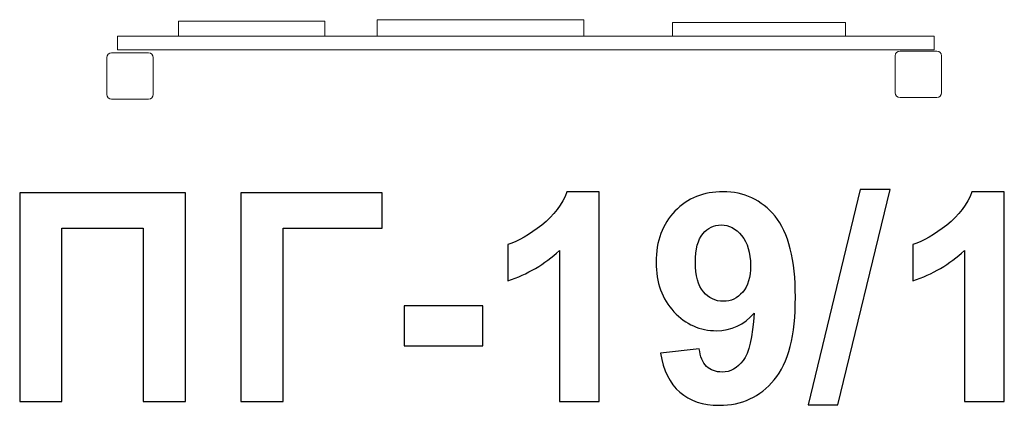
# Model space of a CAD drawing. Units: centimetres. Extents: x -7.65 to -5.74, y 12.23 to 12.98.
import ezdxf

# ---------------------------------------------------------------- set-up
doc = ezdxf.new("R2010")
doc.units = ezdxf.units.CM
doc.header["$MEASUREMENT"] = 0
doc.layers.add('layer 1', color=7, linetype='Continuous')

msp = doc.modelspace()

# ---------------------------------------------------------------- linework, layer by layer
at = {"layer": 'layer 1', "color": 254, "lineweight": 20}
for points in [[(-7.34161, 12.94527), (-7.05793, 12.94527), (-7.05793, 12.97427), (-7.34161, 12.97427), (-7.34161, 12.94527)], [(-6.95702, 12.94528), (-6.55606, 12.94528), (-6.55606, 12.97692), (-6.95702, 12.97692), (-6.95702, 12.94528)], [(-6.38421, 12.94527), (-6.04873, 12.94527), (-6.04873, 12.97163), (-6.38421, 12.97163), (-6.38421, 12.94527)], [(-7.46043, 12.91837), (-5.87689, 12.91837), (-5.87689, 12.94527), (-7.46043, 12.94527), (-7.46043, 12.91837)]]:
    msp.add_lwpolyline(points, close=True, dxfattribs=at)
for points in [[(-7.4715, 12.91289), (-7.4715, 12.91289), (-7.40006, 12.91289), (-7.40006, 12.91289), (-7.40006, 12.91289), (-7.39495, 12.91289), (-7.39078, 12.90872), (-7.39078, 12.90361), (-7.39078, 12.90361), (-7.39078, 12.90361), (-7.39078, 12.83217), (-7.39078, 12.83217), (-7.39078, 12.83217), (-7.39078, 12.82706), (-7.39495, 12.82289), (-7.40006, 12.82289), (-7.40006, 12.82289), (-7.40006, 12.82289), (-7.4715, 12.82289), (-7.4715, 12.82289), (-7.4715, 12.82289), (-7.47661, 12.82289), (-7.48078, 12.82706), (-7.48078, 12.83217), (-7.48078, 12.83217), (-7.48078, 12.83217), (-7.48078, 12.90361), (-7.48078, 12.90361), (-7.48078, 12.90361), (-7.48078, 12.90872), (-7.47661, 12.91289), (-7.4715, 12.91289)], [(-5.94322, 12.91622), (-5.94322, 12.91622), (-5.87178, 12.91622), (-5.87178, 12.91622), (-5.87178, 12.91622), (-5.86667, 12.91622), (-5.8625, 12.91205), (-5.8625, 12.90694), (-5.8625, 12.90694), (-5.8625, 12.90694), (-5.8625, 12.8355), (-5.8625, 12.8355), (-5.8625, 12.8355), (-5.8625, 12.83039), (-5.86667, 12.82622), (-5.87178, 12.82622), (-5.87178, 12.82622), (-5.87178, 12.82622), (-5.94322, 12.82622), (-5.94322, 12.82622), (-5.94322, 12.82622), (-5.94833, 12.82622), (-5.9525, 12.83039), (-5.9525, 12.8355), (-5.9525, 12.8355), (-5.9525, 12.8355), (-5.9525, 12.90694), (-5.9525, 12.90694), (-5.9525, 12.90694), (-5.9525, 12.91205), (-5.94833, 12.91622), (-5.94322, 12.91622)]]:
    msp.add_open_spline(points, degree=3, knots=[0, 0, 0, 0, 0.1111111, 0.1111111, 0.1111111, 0.1111111, 0.2222222, 0.2222222, 0.2222222, 0.2222222, 0.3333333, 0.3333333, 0.3333333, 0.3333333, 0.4444444, 0.4444444, 0.4444444, 0.4444444, 0.5555556, 0.5555556, 0.5555556, 0.5555556, 0.6666667, 0.6666667, 0.6666667, 0.6666667, 0.7777778, 0.7777778, 0.7777778, 0.7777778, 1, 1, 1, 1], dxfattribs=at)
at = {"layer": 'layer 1', "color": 250}
for points, knots in [([(-7.64976, 12.64144), (-7.64976, 12.64144), (-7.32839, 12.64144), (-7.32839, 12.64144), (-7.32839, 12.64144), (-7.32839, 12.64144), (-7.32839, 12.2373), (-7.32839, 12.2373), (-7.32839, 12.2373), (-7.32839, 12.2373), (-7.41028, 12.2373), (-7.41028, 12.2373), (-7.41028, 12.2373), (-7.41028, 12.2373), (-7.41028, 12.57314), (-7.41028, 12.57314), (-7.41028, 12.57314), (-7.41028, 12.57314), (-7.56786, 12.57314), (-7.56786, 12.57314), (-7.56786, 12.57314), (-7.56786, 12.57314), (-7.56786, 12.2373), (-7.56786, 12.2373), (-7.56786, 12.2373), (-7.56786, 12.2373), (-7.64976, 12.2373), (-7.64976, 12.2373), (-7.64976, 12.2373), (-7.64976, 12.2373), (-7.64976, 12.64144), (-7.64976, 12.64144)], [0, 0, 0, 0, 0.1111111, 0.1111111, 0.1111111, 0.1111111, 0.2222222, 0.2222222, 0.2222222, 0.2222222, 0.3333333, 0.3333333, 0.3333333, 0.3333333, 0.4444444, 0.4444444, 0.4444444, 0.4444444, 0.5555556, 0.5555556, 0.5555556, 0.5555556, 0.6666667, 0.6666667, 0.6666667, 0.6666667, 0.7777778, 0.7777778, 0.7777778, 0.7777778, 1, 1, 1, 1]), ([(-7.22117, 12.64144), (-7.22117, 12.64144), (-6.94725, 12.64144), (-6.94725, 12.64144), (-6.94725, 12.64144), (-6.94725, 12.64144), (-6.94725, 12.57314), (-6.94725, 12.57314), (-6.94725, 12.57314), (-6.94725, 12.57314), (-7.13928, 12.57314), (-7.13928, 12.57314), (-7.13928, 12.57314), (-7.13928, 12.57314), (-7.13928, 12.2373), (-7.13928, 12.2373), (-7.13928, 12.2373), (-7.13928, 12.2373), (-7.22117, 12.2373), (-7.22117, 12.2373), (-7.22117, 12.2373), (-7.22117, 12.2373), (-7.22117, 12.64144), (-7.22117, 12.64144)], [0, 0, 0, 0, 0.1428571, 0.1428571, 0.1428571, 0.1428571, 0.2857143, 0.2857143, 0.2857143, 0.2857143, 0.4285714, 0.4285714, 0.4285714, 0.4285714, 0.5714286, 0.5714286, 0.5714286, 0.5714286, 0.7142857, 0.7142857, 0.7142857, 0.7142857, 1, 1, 1, 1]), ([(-6.5262, 12.2373), (-6.5262, 12.2373), (-6.60357, 12.2373), (-6.60357, 12.2373), (-6.60357, 12.2373), (-6.60357, 12.2373), (-6.60357, 12.52987), (-6.60357, 12.52987), (-6.60357, 12.52987), (-6.63182, 12.50334), (-6.66514, 12.48368), (-6.70354, 12.47098), (-6.70354, 12.47098), (-6.70354, 12.47098), (-6.70354, 12.54153), (-6.70354, 12.54153), (-6.70354, 12.54153), (-6.6833, 12.54812), (-6.66137, 12.56063), (-6.63774, 12.57916), (-6.63774, 12.57916), (-6.61403, 12.5976), (-6.59783, 12.61914), (-6.58898, 12.6437), (-6.58898, 12.6437), (-6.58898, 12.6437), (-6.5262, 12.6437), (-6.5262, 12.6437), (-6.5262, 12.6437), (-6.5262, 12.6437), (-6.5262, 12.2373), (-6.5262, 12.2373)], [0, 0, 0, 0, 0.1111111, 0.1111111, 0.1111111, 0.1111111, 0.2222222, 0.2222222, 0.2222222, 0.2222222, 0.3333333, 0.3333333, 0.3333333, 0.3333333, 0.4444444, 0.4444444, 0.4444444, 0.4444444, 0.5555556, 0.5555556, 0.5555556, 0.5555556, 0.6666667, 0.6666667, 0.6666667, 0.6666667, 0.7777778, 0.7777778, 0.7777778, 0.7777778, 1, 1, 1, 1]), ([(-6.4075, 12.33119), (-6.4075, 12.33119), (-6.33238, 12.33946), (-6.33238, 12.33946), (-6.33238, 12.33946), (-6.33059, 12.32413), (-6.32579, 12.31275), (-6.31817, 12.30541), (-6.31817, 12.30541), (-6.31055, 12.29798), (-6.30038, 12.29431), (-6.28785, 12.29431), (-6.28785, 12.29431), (-6.27195, 12.29431), (-6.25848, 12.30174), (-6.24738, 12.31651), (-6.24738, 12.31651), (-6.23627, 12.33128), (-6.22921, 12.36195), (-6.2261, 12.40833), (-6.2261, 12.40833), (-6.24559, 12.38575), (-6.26988, 12.37446), (-6.29915, 12.37446), (-6.29915, 12.37446), (-6.33088, 12.37446), (-6.35837, 12.38669), (-6.38142, 12.41124), (-6.38142, 12.41124), (-6.40448, 12.43579), (-6.41597, 12.46769), (-6.41597, 12.50701), (-6.41597, 12.50701), (-6.41597, 12.54802), (-6.40382, 12.58104), (-6.37945, 12.60607), (-6.37945, 12.60607), (-6.35506, 12.63119), (-6.324, 12.6437), (-6.28635, 12.6437), (-6.28635, 12.6437), (-6.2454, 12.6437), (-6.2117, 12.6278), (-6.18544, 12.5961), (-6.18544, 12.5961), (-6.15918, 12.5643), (-6.146, 12.51209), (-6.146, 12.43928), (-6.146, 12.43928), (-6.146, 12.36533), (-6.15965, 12.3119), (-6.18695, 12.27916), (-6.18695, 12.27916), (-6.21424, 12.24633), (-6.24983, 12.22996), (-6.29369, 12.22996), (-6.29369, 12.22996), (-6.32522, 12.22996), (-6.35064, 12.23843), (-6.37012, 12.25536), (-6.37012, 12.25536), (-6.38951, 12.2722), (-6.40204, 12.29751), (-6.4075, 12.33119)], [0, 0, 0, 0, 0.0588235, 0.0588235, 0.0588235, 0.0588235, 0.1176471, 0.1176471, 0.1176471, 0.1176471, 0.1764706, 0.1764706, 0.1764706, 0.1764706, 0.2352941, 0.2352941, 0.2352941, 0.2352941, 0.2941176, 0.2941176, 0.2941176, 0.2941176, 0.3529412, 0.3529412, 0.3529412, 0.3529412, 0.4117647, 0.4117647, 0.4117647, 0.4117647, 0.4705882, 0.4705882, 0.4705882, 0.4705882, 0.5294118, 0.5294118, 0.5294118, 0.5294118, 0.5882353, 0.5882353, 0.5882353, 0.5882353, 0.6470588, 0.6470588, 0.6470588, 0.6470588, 0.7058824, 0.7058824, 0.7058824, 0.7058824, 0.7647059, 0.7647059, 0.7647059, 0.7647059, 0.8235294, 0.8235294, 0.8235294, 0.8235294, 0.8823529, 0.8823529, 0.8823529, 0.8823529, 1, 1, 1, 1]), ([(-6.12106, 12.23053), (-6.12106, 12.23053), (-6.02052, 12.64821), (-6.02052, 12.64821), (-6.02052, 12.64821), (-6.02052, 12.64821), (-5.96235, 12.64821), (-5.96235, 12.64821), (-5.96235, 12.64821), (-5.96235, 12.64821), (-6.06345, 12.23053), (-6.06345, 12.23053), (-6.06345, 12.23053), (-6.06345, 12.23053), (-6.12106, 12.23053), (-6.12106, 12.23053)], [0, 0, 0, 0, 0.2, 0.2, 0.2, 0.2, 0.4, 0.4, 0.4, 0.4, 0.6, 0.6, 0.6, 0.6, 1, 1, 1, 1]), ([(-5.74105, 12.2373), (-5.74105, 12.2373), (-5.81841, 12.2373), (-5.81841, 12.2373), (-5.81841, 12.2373), (-5.81841, 12.2373), (-5.81841, 12.52987), (-5.81841, 12.52987), (-5.81841, 12.52987), (-5.84666, 12.50334), (-5.87998, 12.48368), (-5.91839, 12.47098), (-5.91839, 12.47098), (-5.91839, 12.47098), (-5.91839, 12.54153), (-5.91839, 12.54153), (-5.91839, 12.54153), (-5.89815, 12.54812), (-5.87621, 12.56063), (-5.85259, 12.57916), (-5.85259, 12.57916), (-5.82887, 12.5976), (-5.81267, 12.61914), (-5.80383, 12.6437), (-5.80383, 12.6437), (-5.80383, 12.6437), (-5.74105, 12.6437), (-5.74105, 12.6437), (-5.74105, 12.6437), (-5.74105, 12.6437), (-5.74105, 12.2373), (-5.74105, 12.2373)], [0, 0, 0, 0, 0.1111111, 0.1111111, 0.1111111, 0.1111111, 0.2222222, 0.2222222, 0.2222222, 0.2222222, 0.3333333, 0.3333333, 0.3333333, 0.3333333, 0.4444444, 0.4444444, 0.4444444, 0.4444444, 0.5555556, 0.5555556, 0.5555556, 0.5555556, 0.6666667, 0.6666667, 0.6666667, 0.6666667, 0.7777778, 0.7777778, 0.7777778, 0.7777778, 1, 1, 1, 1]), ([(-6.23298, 12.50071), (-6.23298, 12.52563), (-6.23872, 12.54501), (-6.2502, 12.55875), (-6.2502, 12.55875), (-6.26159, 12.57248), (-6.27486, 12.57935), (-6.28992, 12.57935), (-6.28992, 12.57935), (-6.30423, 12.57935), (-6.3161, 12.57371), (-6.3255, 12.56242), (-6.3255, 12.56242), (-6.33501, 12.55113), (-6.33972, 12.53269), (-6.33972, 12.5071), (-6.33972, 12.5071), (-6.33972, 12.48104), (-6.33454, 12.46195), (-6.32428, 12.44972), (-6.32428, 12.44972), (-6.31403, 12.43758), (-6.30122, 12.43147), (-6.28578, 12.43147), (-6.28578, 12.43147), (-6.27091, 12.43147), (-6.25839, 12.4373), (-6.24823, 12.44906), (-6.24823, 12.44906), (-6.23806, 12.46082), (-6.23298, 12.47803), (-6.23298, 12.50071)], [0, 0, 0, 0, 0.1111111, 0.1111111, 0.1111111, 0.1111111, 0.2222222, 0.2222222, 0.2222222, 0.2222222, 0.3333333, 0.3333333, 0.3333333, 0.3333333, 0.4444444, 0.4444444, 0.4444444, 0.4444444, 0.5555556, 0.5555556, 0.5555556, 0.5555556, 0.6666667, 0.6666667, 0.6666667, 0.6666667, 0.7777778, 0.7777778, 0.7777778, 0.7777778, 1, 1, 1, 1]), ([(-6.90461, 12.34511), (-6.90461, 12.34511), (-6.90461, 12.42244), (-6.90461, 12.42244), (-6.90461, 12.42244), (-6.90461, 12.42244), (-6.75211, 12.42244), (-6.75211, 12.42244), (-6.75211, 12.42244), (-6.75211, 12.42244), (-6.75211, 12.34511), (-6.75211, 12.34511), (-6.75211, 12.34511), (-6.75211, 12.34511), (-6.90461, 12.34511), (-6.90461, 12.34511)], [0, 0, 0, 0, 0.2, 0.2, 0.2, 0.2, 0.4, 0.4, 0.4, 0.4, 0.6, 0.6, 0.6, 0.6, 1, 1, 1, 1])]:
    msp.add_open_spline(points, degree=3, knots=knots, dxfattribs=at)

doc.saveas('drawing.dxf')
